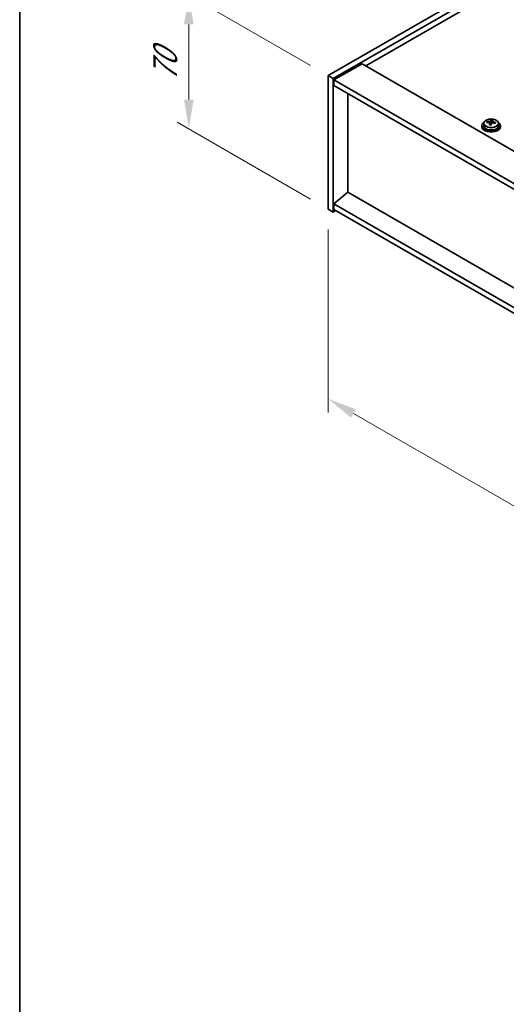
# Model space of a CAD drawing. Units: millimetres. Extents: x 72 to 11862, y 40 to 1726.
# Drawn here: x 72 to 280, y 742 to 1164 of the extents above; entities that cross this region are included whole.
import ezdxf

# ---------------------------------------------------------------- set-up
doc = ezdxf.new("R2010")
doc.units = ezdxf.units.MM
doc.header["$LTSCALE"] = 5
doc.layers.get('Defpoints').update_dxf_attribs({"lineweight": 25})
for name, color, linetype, lineweight in [('Border (ISO)', 7, 'Continuous', 35), ('Dimension (ISO)', 7, 'Continuous', 18), ('Visible (ISO)', 7, 'Continuous', 35), ('Visible Narrow (ISO)', 7, 'Continuous', 25)]:
    doc.layers.add(name, color=color, linetype=linetype, lineweight=lineweight)
doc.styles.add('Note Text (TK)', font='txt')
doc.dimstyles.new('Default - Method 1b (TK)', dxfattribs={"dimscale": 5, "dimtxt": 2.5, "dimasz": 2.5, "dimexe": 1, "dimexo": 1.5, "dimgap": 1, "dimtad": 1, "dimtoh": 1, "dimrnd": 1e-08, "dimdsep": 46, "dimtxsty": 'Note Text (TK)', "dimcen": 0.09, "dimdle": 5, "dimclrd": 100, "dimclre": 100, "dimclrt": 7, "dimadec": 1, "dimazin": 1, "dimtfac": 1, "dimtmove": 0, "dimatfit": 3, "dimfxl": 1, "dimtolj": 1, "dimlwd": -1, "dimlwe": -1, "dimarcsym": 0})

# ---------------------------------------------------------------- blocks, each defined once
blk = doc.blocks.new('図面枠 tk図枠')
at = {"layer": 'Border (ISO)'}
blk.add_line((14.5, 289), (14.5, 8), dxfattribs=at)
blk = doc.blocks.new('*D6')
at = {"layer": 'Defpoints', "color": 0}
for p in [(204.37, 1082.77), (557.93, 878.64), (557.93, 797.47)]:
    blk.add_point(p, dxfattribs=at)
at = {"layer": 'Dimension (ISO)', "color": 100}
for p, q in [((204.37, 1074.11), (204.37, 995.82)), ((215.2, 995.34), (547.1, 803.72)), ((557.93, 869.98), (557.93, 791.7))]:
    blk.add_line(p, q, dxfattribs=at)
for points in [[(216.24, 997.15), (214.16, 993.54), (204.37, 1001.59)], [(548.14, 805.52), (546.06, 801.92), (557.93, 797.47)]]:
    blk.add_solid(points, dxfattribs=at)
at = {"layer": 'Dimension (ISO)', "color": 7, "insert": (378.52, 912.71), "char_height": 12.5, "attachment_point": 4, "rotation": 330, "style": 'Note Text (TK)'}
blk.add_mtext('\\A1;{\\Q-30.000;\\W0.816;\\H0.816x;500}', dxfattribs=at)
blk = doc.blocks.new('*D7')
at = {"layer": 'Defpoints', "color": 0}
for p in [(508.43, 1315.47), (144.92, 1174.25), (204.37, 1139.92)]:
    blk.add_point(p, dxfattribs=at)
at = {"layer": 'Dimension (ISO)', "color": 100}
for p, q in [((500.93, 1319.8), (443.98, 1352.68)), ((438.15, 1343.54), (155.75, 1180.5)), ((196.87, 1144.25), (139.92, 1177.13))]:
    blk.add_line(p, q, dxfattribs=at)
for points in [[(437.11, 1345.35), (439.19, 1341.74), (448.98, 1349.79)], [(154.7, 1182.3), (156.79, 1178.69), (144.92, 1174.25)]]:
    blk.add_solid(points, dxfattribs=at)
at = {"layer": 'Dimension (ISO)', "color": 7, "insert": (284.22, 1266.33), "char_height": 12.5, "attachment_point": 4, "rotation": 30, "style": 'Note Text (TK)'}
blk.add_mtext('\\A1;{\\Q-30.000;\\W0.816;\\H0.816x;430}', dxfattribs=at)
blk = doc.blocks.new('*D8')
at = {"layer": 'Defpoints', "color": 0}
for p in [(204.37, 1139.92), (144.79, 1117.17), (204.37, 1082.77)]:
    blk.add_point(p, dxfattribs=at)
at = {"layer": 'Dimension (ISO)', "color": 100}
for p, q in [((196.87, 1144.25), (139.79, 1177.21)), ((144.79, 1161.82), (144.79, 1129.67)), ((196.87, 1087.1), (139.79, 1120.05))]:
    blk.add_line(p, q, dxfattribs=at)
for points in [[(142.71, 1161.82), (146.87, 1161.82), (144.79, 1174.32)], [(142.71, 1129.67), (146.87, 1129.67), (144.79, 1117.17)]]:
    blk.add_solid(points, dxfattribs=at)
at = {"layer": 'Dimension (ISO)', "color": 7, "insert": (134.69, 1137.38), "char_height": 12.5, "attachment_point": 4, "rotation": 90, "style": 'Note Text (TK)'}
blk.add_mtext('\\A1;{\\Q30.000;\\W0.816;\\H0.816x;70}', dxfattribs=at)

msp = doc.modelspace()

# ---------------------------------------------------------------- linework, layer by layer
at = {"layer": 'Visible (ISO)'}
for p, q in [((204.3721, 1139.9228), (508.428, 1315.4695)), ((206.4934, 1138.698), (510.5493, 1314.2448)), ((498.1749, 1304.4468), (220.4588, 1144.1073)), ((218.8678, 1145.0259), (206.8469, 1138.0857)), ((218.8678, 1145.0259), (567.4714, 943.7595)), ((204.3721, 1139.9228), (206.4934, 1138.698)), ((204.3721, 1082.768), (204.3721, 1139.9228)), ((206.4934, 1081.5433), (206.4934, 1138.698)), ((206.8469, 1138.0857), (206.8469, 1135.6362)), ((555.8041, 936.6151), (206.8469, 1138.0857)), ((206.8469, 1135.6362), (555.8041, 934.1656)), ((212.822, 1090.0553), (212.822, 1132.1865)), ((274.0603, 1120.3544), (274.0603, 1120.9494)), ((270.0221, 1118.4897), (270.0221, 1118.0815)), ((270.8721, 1119.4431), (270.8721, 1118.4897)), ((272.2956, 1119.8918), (272.2956, 1120.2996)), ((273.4386, 1118.8462), (273.4386, 1119.5008)), ((273.9005, 1119.9373), (274.0603, 1120.3544)), ((274.0603, 1120.3544), (274.6056, 1120.2848)), ((274.6056, 1119.7528), (274.6056, 1120.4755)), ((277.1721, 1119.4431), (277.1721, 1118.4897)), ((278.0221, 1118.4897), (278.0221, 1118.0815)), ((212.7866, 1090.0757), (206.8469, 1085.0134)), ((555.8041, 892.0344), (212.7866, 1090.0757)), ((555.8041, 883.5429), (206.8469, 1085.0134)), ((206.8469, 1085.0134), (206.8469, 1082.5639)), ((204.3721, 1082.768), (206.4934, 1081.5433)), ((207.5541, 1082.1556), (206.4934, 1081.5433)), ((206.8469, 1082.5639), (555.8041, 881.0934))]:
    msp.add_line(p, q, dxfattribs=at)
for centre, major_axis, ratio, start_param, end_param in [((273.6608, 1113.4326), (1.0313, 8.0762), 0.17632598, 0.39755639, 0.4900214), ((274.4216, 1114.4294), (7.4122, -2.8395), 0.79723009, 1.82057374, 1.91383613), ((274.3834, 1113.3403), (-1.0313, -8.0762), 0.17632598, 3.53914904, 3.63161406), ((274.0221, 1118.4897), (-4, 0), 0.57735027, 5.561933, 10.14603027), ((274.0221, 1118.0815), (-4, 0), 0.57735027, 0, 3.14159265), ((274.0221, 1118.4897), (3.15, 0), 0.57735027, 3.14159265, 6.28318531), ((272.2157, 1113.6171), (1.0054, 7.8735), 0.17632598, 0.58014933, 0.67341172), ((273.9422, 1113.1779), (-7.603, 2.9126), 0.79723009, 5.14555671, 5.23802173), ((274.102, 1113.595), (7.603, -2.9126), 0.79723009, 2.00396406, 2.09642907), ((273.6608, 1113.4326), (1.0313, 8.0762), 0.17632598, 0.76353964, 0.85600466), ((273.6226, 1112.3436), (-7.4122, 2.8395), 0.79723009, 4.9621664, 5.05542878), ((273.178, 1120.0296), (0.74, 0), 0.57735027, 5.03597071, 6.06551618), ((274.3834, 1113.3403), (-1.0313, -8.0762), 0.17632598, 3.90513229, 3.99759731), ((275.3456, 1119.7528), (-0.74, 0), 0.57735027, 0, 0.25776769), ((273.9422, 1113.1779), (-7.603, 2.9126), 0.79723009, 4.77957345, 4.87203847), ((274.102, 1113.595), (7.603, -2.9126), 0.79723009, 1.6379808, 1.73044582), ((275.8284, 1113.1558), (-1.0054, -7.8735), 0.17632598, 3.72174198, 3.81500437)]:
    msp.add_ellipse(centre, major_axis=major_axis, ratio=ratio, start_param=start_param, end_param=end_param, dxfattribs=at)
for points, knots in [([(270.8721, 1119.4431), (270.8721, 1119.6375), (270.9223, 1119.8313), (271.1169, 1120.2034), (271.2655, 1120.3807), (271.6506, 1120.7041), (271.8916, 1120.8485), (272.4375, 1121.0846), (272.7429, 1121.1759), (273.3851, 1121.2967), (273.7217, 1121.3264), (274.3932, 1121.3219), (274.728, 1121.2879), (275.3639, 1121.159), (275.6648, 1121.0642), (276.2033, 1120.8208), (276.4407, 1120.6721), (276.8243, 1120.3331), (276.9714, 1120.1428), (277.1347, 1119.7791), (277.1721, 1119.6112), (277.1721, 1119.4431)], [1.3531272, 1.3531272, 1.3531272, 1.3531272, 1.64628527, 1.64628527, 1.95530068, 1.95530068, 2.28106049, 2.28106049, 2.60892566, 2.60892566, 2.93547521, 2.93547521, 3.26146237, 3.26146237, 3.58809187, 3.58809187, 3.91601536, 3.91601536, 4.2411655, 4.2411655, 4.49471985, 4.49471985, 4.49471985, 4.49471985]), ([(273.4211, 1119.3926), (273.4411, 1119.455), (273.4445, 1119.5221), (273.4103, 1119.6464), (273.3726, 1119.7035), (273.2723, 1119.7943), (273.2031, 1119.8339), (273.0413, 1119.8872), (272.9486, 1119.9008), (272.8584, 1119.902)], [0.225164225, 0.225164225, 0.225164225, 0.225164225, 0.253148765, 0.253148765, 0.281133306, 0.281133306, 0.309117846, 0.309117846, 0.337102387, 0.337102387, 0.337102387, 0.337102387]), ([(273.0182, 1120.3191), (273.1084, 1120.318), (273.209, 1120.3251), (273.4034, 1120.3568), (273.4973, 1120.3815), (273.6546, 1120.4394), (273.7282, 1120.4764), (273.8412, 1120.5579), (273.8806, 1120.6023), (273.9005, 1120.644)], [0.113199271, 0.113199271, 0.113199271, 0.113199271, 0.141183811, 0.141183811, 0.169168352, 0.169168352, 0.197152892, 0.197152892, 0.225137433, 0.225137433, 0.225137433, 0.225137433]), ([(275.026, 1119.6252), (274.9358, 1119.6471), (274.8352, 1119.6581), (274.6408, 1119.6503), (274.5469, 1119.6316), (274.3896, 1119.5736), (274.3159, 1119.5307), (274.2029, 1119.4253), (274.1636, 1119.3628), (274.1437, 1119.3003)], [0.338363496, 0.338363496, 0.338363496, 0.338363496, 0.366348036, 0.366348036, 0.394332577, 0.394332577, 0.422317117, 0.422317117, 0.450301658, 0.450301658, 0.450301658, 0.450301658]), ([(274.6231, 1120.5518), (274.6031, 1120.5101), (274.5997, 1120.461), (274.6339, 1120.3607), (274.6715, 1120.3095), (274.7719, 1120.2187), (274.8411, 1120.1732), (275.0029, 1120.096), (275.0956, 1120.0642), (275.1858, 1120.0423)], [0, 0, 0, 0, 0.027984541, 0.027984541, 0.055969081, 0.055969081, 0.083953622, 0.083953622, 0.111938162, 0.111938162, 0.111938162, 0.111938162])]:
    msp.add_open_spline(points, degree=3, knots=knots, dxfattribs=at)
at = {"layer": 'Visible Narrow (ISO)'}
for p, q in [((273.0182, 1119.8868), (273.0182, 1120.3191)), ((273.4211, 1118.848), (273.4211, 1119.3926)), ((273.9005, 1120.644), (273.9005, 1119.9373)), ((275.1858, 1120.0423), (275.1858, 1119.585))]:
    msp.add_line(p, q, dxfattribs=at)
msp.add_ellipse((274.0221, 1119.5551), major_axis=(3.0575, 0), ratio=0.57735027, dxfattribs=at)
msp.add_ellipse((274.0221, 1119.4431), major_axis=(3.15, 0), ratio=0.57735027, start_param=3.14159265, end_param=6.28318531, dxfattribs=at)

# ---------------------------------------------------------------- block references
at = {"xscale": 5, "yscale": 5, "zscale": 5}
msp.add_blockref('図面枠 tk図枠', (0, 0), dxfattribs=at)

# ---------------------------------------------------------------- dimensions: what is measured, and where the dimension line sits
at = {"layer": 'Dimension (ISO)', "color": 100}
for base, p1, p2, angle, text, picture, middle in [((144.9212, 1174.2468), (508.428, 1315.4695), (204.3721, 1139.9228), 30, '{\\Q-30.000;\\W0.816;\\H0.816x;<>}', '*D7', (296.9491, 1262.0201)), ((144.7913, 1117.167), (204.3721, 1139.9228), (204.3721, 1082.768), 90, '{\\Q30.000;\\W0.816;\\H0.816x;<>}', '*D8', (144.7913, 1145.7444)), ((557.9255, 797.4696), (204.3721, 1082.768), (557.9255, 878.6439), 150, '{\\Q-30.000;\\W0.816;\\H0.816x;<>}', '*D6', (381.1488, 899.5317))]:
    dim = msp.add_linear_dim(base=base, p1=p1, p2=p2, angle=angle, text=text, dimstyle='Default - Method 1b (TK)', override={"dimgap": 1, "dimtoh": 0, "dimdec": 2, "dimlfac": 1.224745, "dimtol": 0, "dimlim": 0, "dimtp": 0, "dimtm": 0, "dimtdec": 2, "dimtofl": 0, "dimatfit": 1}, dxfattribs=at)
    dim.commit()
    dim.dimension.update_dxf_attribs({"geometry": picture, "text_midpoint": middle, "dimtype": 160})

doc.saveas('drawing.dxf')
